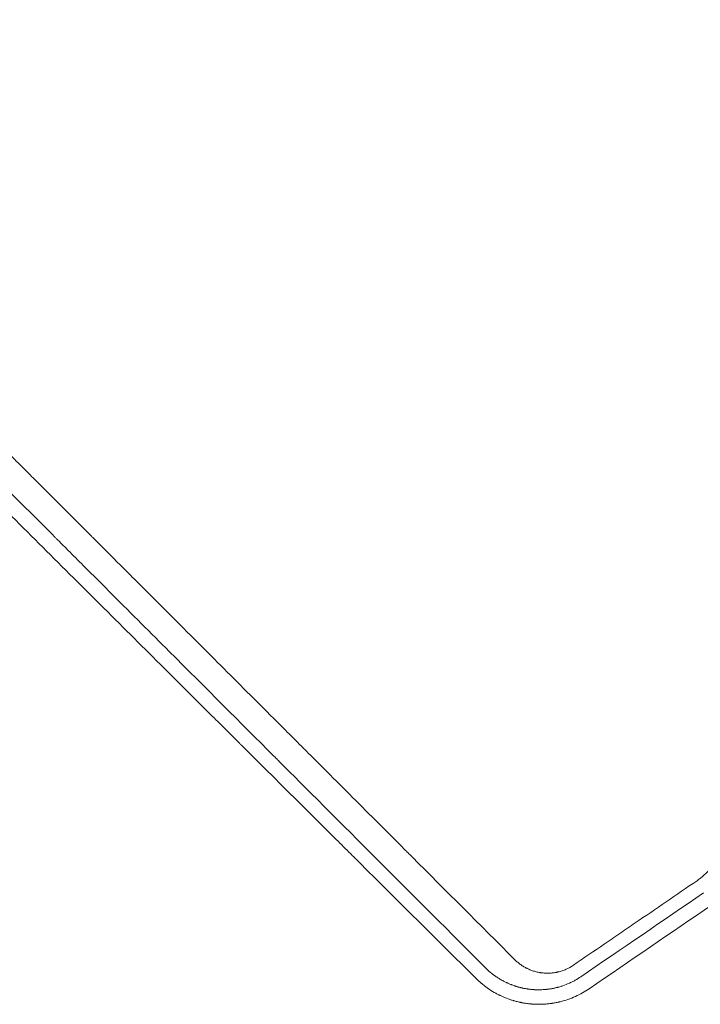
# Model space of a CAD drawing. Units: millimetres. Extents: x -4891 to 6146, y -4417 to 4763.
# Drawn here: x 2569 to 2844, y -269 to 129 of the extents above; entities that cross this region are included whole.
import ezdxf

# ---------------------------------------------------------------- set-up
doc = ezdxf.new("R2010")
doc.units = ezdxf.units.MM
doc.header["$LTSCALE"] = 20
doc.layers.add('2d', color=230, linetype='Continuous')

msp = doc.modelspace()

# ---------------------------------------------------------------- linework, layer by layer
at = {"layer": '2d', "lineweight": 0}
for points, knots in [([(2363.86, 129.49), (2366.78, 126.59), (2371.81, 121.57), (2377.9, 115.5), (2381.08, 112.34), (2383.19, 110.23), (2384.25, 109.17), (2387.42, 106.01), (2390.59, 102.85), (2393.75, 99.69), (2395.86, 97.58), (2396.92, 96.53), (2398.5, 94.95), (2399.29, 94.16), (2400.21, 93.24), (2400.67, 92.78), (2400.9, 92.55), (2401.02, 92.44), (2401.08, 92.38), (2401.1, 92.35), (2401.12, 92.34), (2401.13, 92.33), (2401.13, 92.33), (2401.13, 92.32), (2401.43, 92.03), (2401.92, 91.53), (2402.71, 90.74), (2402.82, 90.64), (2402.92, 90.53), (2402.95, 90.51), (2402.95, 90.5), (2402.98, 90.48), (2403.03, 90.43), (2403.21, 90.25), (2403.37, 90.09), (2403.77, 89.69), (2404.03, 89.43), (2405.35, 88.11), (2406.93, 86.53), (2408.77, 84.69), (2409.56, 83.9), (2410.09, 83.38), (2410.35, 83.12), (2419.04, 74.43), (2427.45, 66.03), (2440.04, 53.46), (2446.33, 47.18), (2453.65, 39.87), (2457.31, 36.22), (2459.13, 34.4), (2460.05, 33.48), (2460.44, 33.09), (2460.7, 32.83), (2460.83, 32.7), (2469.39, 24.16), (2477.77, 15.79), (2490.27, 3.31), (2496.51, -2.91), (2503.76, -10.14), (2507.37, -13.75), (2509.18, -15.56), (2510.08, -16.46), (2510.53, -16.91), (2510.73, -17.1), (2510.86, -17.23), (2510.92, -17.29), (2519.41, -25.76), (2527.76, -34.1), (2540.19, -46.49), (2546.37, -52.66), (2553.54, -59.81), (2557.12, -63.37), (2558.9, -65.15), (2559.79, -66.04), (2560.24, -66.49), (2560.46, -66.71), (2560.55, -66.8), (2560.62, -66.87), (2560.65, -66.9), (2577.46, -83.66), (2594, -100.15), (2618.43, -124.5), (2626.51, -132.55), (2638.54, -144.53), (2644.53, -150.49), (2651.47, -157.41), (2654.94, -160.86), (2656.66, -162.58), (2657.53, -163.44), (2657.96, -163.87), (2658.17, -164.09), (2658.27, -164.18), (2658.33, -164.24), (2658.36, -164.27), (2666.54, -172.42), (2674.6, -180.44), (2686.56, -192.34), (2692.5, -198.26), (2699.37, -205.09), (2702.79, -208.5), (2704.5, -210.2), (2705.35, -211.04), (2705.78, -211.47), (2705.99, -211.68), (2706.08, -211.77), (2706.14, -211.83), (2706.17, -211.86), (2722.37, -227.98), (2738.07, -243.6), (2753.32, -258.75)], [0.0097382, 0.0097382, 0.0097382, 0.0097382, 0.03125, 0.046875, 0.0546875, 0.0546875, 0.0625, 0.0625, 0.078125, 0.0859375, 0.0859375, 0.09375, 0.09375, 0.0976563, 0.0996094, 0.1005859, 0.1010742, 0.1013184, 0.1014404, 0.1015015, 0.101532, 0.1015472, 0.1015472, 0.1015625, 0.1015625, 0.1054688, 0.1054688, 0.105957, 0.1060181, 0.1060181, 0.1060791, 0.1060791, 0.1062012, 0.1064453, 0.1074219, 0.1074219, 0.109375, 0.109375, 0.1171875, 0.1210938, 0.1230469, 0.1230469, 0.125, 0.125, 0.1875, 0.1875, 0.21875, 0.234375, 0.2421875, 0.2460938, 0.2480469, 0.2490234, 0.2490234, 0.25, 0.25, 0.3125, 0.3125, 0.34375, 0.359375, 0.3671875, 0.3710938, 0.3730469, 0.3740234, 0.3745117, 0.3745117, 0.375, 0.375, 0.4375, 0.4375, 0.46875, 0.484375, 0.4921875, 0.4960938, 0.4980469, 0.4990234, 0.4995117, 0.4997559, 0.4997559, 0.5, 0.5, 0.625, 0.625, 0.6875, 0.6875, 0.71875, 0.734375, 0.7421875, 0.7460938, 0.7480469, 0.7490234, 0.7495117, 0.7497559, 0.7497559, 0.75, 0.75, 0.8125, 0.8125, 0.84375, 0.859375, 0.8671875, 0.8710938, 0.8730469, 0.8740234, 0.8745117, 0.8747559, 0.8747559, 0.875, 0.875, 1, 1, 1, 1]), ([(2757.29, -254.57), (2742.74, -240.02), (2728.28, -225.54), (2706.75, -204.01), (2699.61, -196.86), (2688.94, -186.18), (2685.39, -182.63), (2680.08, -177.31), (2677.42, -174.66), (2674.33, -171.57), (2672.79, -170.02), (2672.02, -169.25), (2671.64, -168.87), (2671.44, -168.67), (2671.35, -168.58), (2671.31, -168.54), (2671.28, -168.51), (2671.26, -168.49), (2657.98, -155.2), (2643.92, -141.14), (2621.63, -118.84), (2614, -111.2), (2602.25, -99.44), (2598.28, -95.47), (2592.25, -89.44), (2589.22, -86.41), (2585.64, -82.83), (2583.85, -81.04), (2582.95, -80.14), (2582.5, -79.69), (2582.27, -79.46), (2582.18, -79.36), (2582.11, -79.3), (2582.08, -79.27), (2566.21, -63.4), (2550.65, -47.83), (2527.76, -24.92), (2520.2, -17.36), (2508.98, -6.14), (2505.26, -2.42), (2499.71, 3.13), (2496.95, 5.9), (2493.73, 9.12), (2492.13, 10.72), (2491.33, 11.52), (2490.92, 11.92), (2490.75, 12.09), (2490.64, 12.21), (2490.58, 12.26), (2483.01, 19.84), (2475.38, 27.48), (2463.76, 39.09), (2459.87, 42.99), (2453.98, 48.88), (2451.02, 51.84), (2447.55, 55.31), (2445.82, 57.05), (2444.95, 57.92), (2444.51, 58.35), (2444.29, 58.57), (2444.2, 58.66), (2444.14, 58.73), (2444.11, 58.76), (2440.22, 62.64), (2434.41, 68.46), (2427.56, 75.31), (2424.13, 78.74), (2422.4, 80.46), (2421.54, 81.33), (2421.11, 81.76), (2420.9, 81.97), (2420.79, 82.08), (2420.73, 82.13), (2420.71, 82.16), (2420.7, 82.17), (2420.69, 82.18), (2418.93, 83.94), (2417.08, 85.79), (2414.15, 88.72), (2413.15, 89.72), (2411.61, 91.27), (2410.83, 92.05), (2409.9, 92.97), (2409.43, 93.44), (2409.2, 93.68), (2409.08, 93.79), (2409.02, 93.85), (2408.99, 93.88), (2408.98, 93.9), (2408.97, 93.9), (2408.96, 93.91), (2408.96, 93.91), (2408.14, 94.73), (2407.49, 95.39), (2406.75, 96.12), (2406.55, 96.32), (2406.31, 96.57), (2406.2, 96.67), (2406.11, 96.77), (2406.07, 96.81), (2406.05, 96.83), (2406.04, 96.83), (2406.03, 96.84), (2406.03, 96.84), (2406.03, 96.84), (2406.03, 96.84), (2405.05, 97.82), (2404.08, 98.8), (2401.15, 101.73), (2399.19, 103.68), (2397.23, 105.64)], [0, 0, 0, 0, 0.125, 0.125, 0.1875, 0.1875, 0.21875, 0.21875, 0.234375, 0.242187, 0.246094, 0.248047, 0.249023, 0.249512, 0.249756, 0.249878, 0.249878, 0.25, 0.25, 0.375, 0.375, 0.4375, 0.4375, 0.46875, 0.46875, 0.484375, 0.492187, 0.496094, 0.498047, 0.499023, 0.499512, 0.499756, 0.499756, 0.5, 0.5, 0.625, 0.625, 0.6875, 0.6875, 0.71875, 0.71875, 0.734375, 0.742187, 0.746094, 0.748047, 0.749023, 0.749512, 0.749512, 0.75, 0.75, 0.8125, 0.8125, 0.84375, 0.84375, 0.859375, 0.867187, 0.871094, 0.873047, 0.874023, 0.874512, 0.874756, 0.874756, 0.875, 0.875, 0.90625, 0.921875, 0.929687, 0.933594, 0.935547, 0.936523, 0.937012, 0.937256, 0.937378, 0.937439, 0.937439, 0.9375, 0.9375, 0.953125, 0.953125, 0.960937, 0.960937, 0.964844, 0.966797, 0.967773, 0.968262, 0.968506, 0.968628, 0.968689, 0.968719, 0.968735, 0.968735, 0.96875, 0.96875, 0.972656, 0.972656, 0.974609, 0.974609, 0.975586, 0.976074, 0.976318, 0.97644, 0.976501, 0.976532, 0.976547, 0.976547, 0.976562, 0.976562, 0.984375, 0.984375, 1, 1, 1, 1]), ([(2418.74, 99.32), (2422.36, 95.7), (2426.07, 91.99), (2431.78, 86.28), (2433.7, 84.36), (2436.63, 81.43), (2438.1, 79.96), (2439.83, 78.23), (2440.7, 77.36), (2441.13, 76.93), (2441.35, 76.71), (2441.46, 76.6), (2441.51, 76.55), (2441.54, 76.52), (2441.55, 76.5), (2445.18, 72.88), (2448.88, 69.17), (2454.57, 63.49), (2456.48, 61.57), (2459.39, 58.66), (2460.86, 57.2), (2462.58, 55.47), (2463.44, 54.61), (2463.87, 54.18), (2464.09, 53.96), (2464.2, 53.85), (2464.25, 53.81), (2464.28, 53.77), (2464.29, 53.76), (2467.91, 50.14), (2471.6, 46.45), (2477.26, 40.79), (2479.17, 38.88), (2482.06, 35.99), (2483.51, 34.53), (2485.22, 32.82), (2486.08, 31.96), (2486.51, 31.53), (2486.72, 31.32), (2486.83, 31.21), (2486.88, 31.17), (2486.91, 31.14), (2486.92, 31.12), (2490.54, 27.5), (2494.21, 23.83), (2499.85, 18.19), (2501.74, 16.3), (2504.62, 13.42), (2506.06, 11.98), (2507.76, 10.28), (2508.61, 9.43), (2509.03, 9), (2509.25, 8.79), (2509.36, 8.68), (2509.4, 8.63), (2509.43, 8.6), (2509.45, 8.59), (2513.05, 4.98), (2516.72, 1.31), (2522.32, -4.29), (2524.21, -6.18), (2527.06, -9.04), (2528.5, -10.47), (2530.18, -12.16), (2531.03, -13), (2531.45, -13.43), (2531.67, -13.64), (2531.77, -13.74), (2531.82, -13.79), (2531.85, -13.82), (2531.86, -13.84), (2535.46, -17.44), (2539.11, -21.09), (2544.69, -26.67), (2546.57, -28.55), (2549.41, -31.39), (2550.83, -32.81), (2552.5, -34.49), (2553.34, -35.33), (2553.76, -35.75), (2553.97, -35.96), (2554.08, -36.06), (2554.12, -36.11), (2554.15, -36.14), (2554.17, -36.15), (2557.76, -39.75), (2561.4, -43.39), (2566.95, -48.94), (2568.82, -50.8), (2571.64, -53.63), (2573.05, -55.04), (2574.72, -56.71), (2575.55, -57.54), (2575.97, -57.96), (2576.18, -58.17), (2576.28, -58.27), (2576.32, -58.32), (2576.35, -58.35), (2576.37, -58.36), (2579.95, -61.95), (2583.58, -65.57), (2589.1, -71.1), (2590.96, -72.95), (2593.76, -75.76), (2595.17, -77.17), (2596.82, -78.82), (2597.65, -79.65), (2598.06, -80.06), (2598.27, -80.27), (2598.37, -80.37), (2598.42, -80.42), (2598.45, -80.45), (2598.46, -80.46), (2602.03, -84.03), (2605.64, -87.64), (2611.13, -93.14), (2613.9, -95.91), (2617.16, -99.17), (2618.8, -100.81), (2619.62, -101.63), (2620.03, -102.04), (2620.24, -102.25), (2620.34, -102.35), (2620.38, -102.39), (2620.41, -102.42), (2620.43, -102.44), (2623.98, -105.99), (2627.56, -109.57), (2633, -115.02), (2635.74, -117.76), (2638.97, -121), (2640.6, -122.62), (2641.41, -123.43), (2641.82, -123.84), (2642.02, -124.04), (2642.12, -124.15), (2642.17, -124.19), (2642.2, -124.22), (2642.21, -124.23), (2649.05, -131.07), (2656.04, -138.07), (2666.8, -148.83), (2670.42, -152.46), (2675.93, -157.97), (2678.7, -160.74), (2681.95, -164), (2683.59, -165.63), (2684.41, -166.45), (2684.82, -166.86), (2685.02, -167.07), (2685.13, -167.17), (2685.18, -167.22), (2685.2, -167.24), (2685.21, -167.26), (2685.22, -167.27), (2691.98, -174.02), (2698.87, -180.93), (2709.44, -191.5), (2713, -195.06), (2718.39, -200.46), (2721.1, -203.17), (2724.28, -206.35), (2725.88, -207.95), (2726.68, -208.75), (2727.08, -209.15), (2727.28, -209.35), (2727.38, -209.45), (2727.43, -209.5), (2727.46, -209.53), (2727.47, -209.54), (2740.81, -222.89), (2754.67, -236.75), (2768.99, -251.09)], [0, 0, 0, 0, 0.03125, 0.03125, 0.046875, 0.046875, 0.054688, 0.058594, 0.060547, 0.061523, 0.062012, 0.062256, 0.062378, 0.062378, 0.0625, 0.0625, 0.09375, 0.09375, 0.109375, 0.109375, 0.117188, 0.121094, 0.123047, 0.124023, 0.124512, 0.124756, 0.124878, 0.124878, 0.125, 0.125, 0.15625, 0.15625, 0.171875, 0.171875, 0.179688, 0.183594, 0.185547, 0.186523, 0.187012, 0.187256, 0.187378, 0.187378, 0.1875, 0.1875, 0.21875, 0.21875, 0.234375, 0.234375, 0.242188, 0.246094, 0.248047, 0.249023, 0.249512, 0.249756, 0.249878, 0.249878, 0.25, 0.25, 0.28125, 0.28125, 0.296875, 0.296875, 0.304688, 0.308594, 0.310547, 0.311523, 0.312012, 0.312256, 0.312378, 0.312378, 0.3125, 0.3125, 0.34375, 0.34375, 0.359375, 0.359375, 0.367188, 0.371094, 0.373047, 0.374023, 0.374512, 0.374756, 0.374878, 0.374878, 0.375, 0.375, 0.40625, 0.40625, 0.421875, 0.421875, 0.429688, 0.433594, 0.435547, 0.436523, 0.437012, 0.437256, 0.437378, 0.437378, 0.4375, 0.4375, 0.46875, 0.46875, 0.484375, 0.484375, 0.492188, 0.496094, 0.498047, 0.499023, 0.499512, 0.499756, 0.499878, 0.499878, 0.5, 0.5, 0.53125, 0.53125, 0.546875, 0.554688, 0.558594, 0.560547, 0.561523, 0.562012, 0.562256, 0.562378, 0.562378, 0.5625, 0.5625, 0.59375, 0.59375, 0.609375, 0.617188, 0.621094, 0.623047, 0.624023, 0.624512, 0.624756, 0.624878, 0.624878, 0.625, 0.625, 0.6875, 0.6875, 0.71875, 0.71875, 0.734375, 0.742188, 0.746094, 0.748047, 0.749023, 0.749512, 0.749756, 0.749878, 0.749939, 0.749939, 0.75, 0.75, 0.8125, 0.8125, 0.84375, 0.84375, 0.859375, 0.867188, 0.871094, 0.873047, 0.874023, 0.874512, 0.874756, 0.874878, 0.874878, 0.875, 0.875, 1, 1, 1, 1]), ([(2842.7, -219.09), (2843.13, -218.79), (2843.56, -218.48), (2844.39, -217.83), (2844.8, -217.49), (2845.58, -216.8), (2846.15, -216.26), (2846.7, -215.69), (2847.06, -215.31), (2847.24, -215.11), (2847.76, -214.52), (2848.27, -213.91), (2848.82, -213.18), (2849.05, -212.86), (2849.2, -212.65), (2849.28, -212.54), (2849.64, -212), (2850.06, -211.34), (2850.45, -210.67), (2850.7, -210.22), (2850.83, -209.98), (2851.18, -209.3), (2851.51, -208.6), (2851.87, -207.77), (2852.03, -207.35), (2852.1, -207.17), (2852.15, -207.05), (2852.17, -206.99), (2852.37, -206.45), (2852.61, -205.73), (2852.82, -205.01), (2852.95, -204.52), (2853.02, -204.27), (2853.54, -202.07), (2853.78, -200.09), (2853.78, -198.09)], [0, 0, 0, 0, 0.0625, 0.0625, 0.125, 0.125, 0.1875, 0.21875, 0.21875, 0.25, 0.25, 0.3125, 0.34375, 0.359375, 0.359375, 0.375, 0.375, 0.4375, 0.46875, 0.46875, 0.5, 0.5, 0.5625, 0.59375, 0.609375, 0.617188, 0.617188, 0.625, 0.625, 0.6875, 0.71875, 0.71875, 0.75, 0.75, 1, 1, 1, 1]), ([(2792.64, -253.29), (2796.81, -250.44), (2800.98, -247.59), (2807.24, -243.31), (2810.37, -241.17), (2813.5, -239.04), (2815.59, -237.61), (2816.63, -236.9), (2826.02, -230.48), (2834.35, -224.79), (2842.7, -219.09)], [0, 0, 0, 0, 0.25, 0.25, 0.375, 0.4375, 0.4375, 0.5, 0.5, 1, 1, 1, 1]), ([(2768.99, -251.09), (2769.35, -251.45), (2769.72, -251.79), (2770.49, -252.45), (2770.89, -252.76), (2771.73, -253.36), (2772.37, -253.78), (2773.15, -254.22), (2773.49, -254.4), (2773.71, -254.52), (2773.83, -254.58), (2774.41, -254.86), (2774.89, -255.07), (2775.62, -255.36), (2775.86, -255.45), (2776.36, -255.62), (2776.61, -255.7), (2777.37, -255.92), (2777.88, -256.05), (2778.65, -256.21), (2779.04, -256.28), (2779.43, -256.34), (2779.69, -256.38), (2779.82, -256.39), (2780.22, -256.44), (2780.49, -256.47), (2781.03, -256.51), (2781.3, -256.52), (2781.85, -256.54), (2782.26, -256.54), (2782.67, -256.53), (2782.94, -256.52), (2783.08, -256.51), (2783.76, -256.48), (2784.58, -256.39), (2785.53, -256.23), (2786, -256.13), (2786.2, -256.09), (2786.33, -256.06), (2786.4, -256.04), (2787.02, -255.9), (2787.83, -255.66), (2788.62, -255.37), (2789.15, -255.17), (2789.41, -255.06), (2790.71, -254.49), (2791.7, -253.94), (2792.64, -253.29)], [0, 0, 0, 0, 0.0625, 0.0625, 0.125, 0.125, 0.1875, 0.21875, 0.234375, 0.234375, 0.25, 0.25, 0.3125, 0.3125, 0.34375, 0.34375, 0.375, 0.375, 0.4375, 0.4375, 0.46875, 0.484375, 0.484375, 0.5, 0.5, 0.53125, 0.53125, 0.5625, 0.5625, 0.59375, 0.609375, 0.609375, 0.625, 0.625, 0.6875, 0.71875, 0.734375, 0.742188, 0.742188, 0.75, 0.75, 0.8125, 0.84375, 0.84375, 0.875, 0.875, 1, 1, 1, 1]), ([(2795.7, -257.95), (2794.95, -258.47), (2794.17, -258.95), (2792.97, -259.62), (2792.36, -259.94), (2791.64, -260.29), (2791.27, -260.47), (2791.09, -260.55), (2791.01, -260.58), (2790.96, -260.61), (2790.93, -260.62), (2790.1, -260.99), (2789.27, -261.32), (2787.98, -261.76), (2787.54, -261.9), (2786.87, -262.1), (2786.64, -262.16), (2786.3, -262.25), (2786.13, -262.29), (2785.96, -262.34), (2785.85, -262.37), (2785.79, -262.38), (2785.3, -262.5), (2784.64, -262.65), (2783.98, -262.77), (2783.54, -262.84), (2783.32, -262.88), (2782.89, -262.94), (2782.56, -262.99), (2782.18, -263.04), (2781.98, -263.06), (2781.89, -263.07), (2781.84, -263.08), (2781.82, -263.08), (2781.8, -263.08), (2781.8, -263.08), (2781.52, -263.11), (2781.27, -263.13), (2780.94, -263.16), (2780.84, -263.17), (2780.7, -263.18), (2780.62, -263.18), (2780.55, -263.19), (2780.51, -263.19), (2780.49, -263.19), (2780.48, -263.19), (2780.48, -263.19), (2780.04, -263.22), (2779.61, -263.24), (2778.94, -263.25), (2778.72, -263.25), (2778.27, -263.25), (2778.05, -263.25), (2777.6, -263.24), (2777.38, -263.23), (2777.05, -263.22), (2776.88, -263.21), (2776.72, -263.2), (2776.61, -263.19), (2776.56, -263.19), (2776.4, -263.18), (2776.24, -263.17), (2776.08, -263.15), (2775.96, -263.14), (2775.91, -263.14), (2775.74, -263.12), (2775.63, -263.11), (2775.41, -263.09), (2775.3, -263.08), (2775.09, -263.06), (2774.93, -263.04), (2774.74, -263.01), (2774.65, -263), (2774.6, -263), (2774.58, -262.99), (2774.57, -262.99), (2774.56, -262.99), (2774.56, -262.99), (2774.5, -262.98), (2774.42, -262.97), (2774.26, -262.95), (2774.2, -262.94), (2774.1, -262.93), (2774.05, -262.92), (2773.98, -262.91), (2773.95, -262.9), (2773.93, -262.9), (2773.92, -262.9), (2773.92, -262.9), (2773.71, -262.87), (2773.39, -262.81), (2773.02, -262.75), (2772.83, -262.71), (2772.75, -262.7), (2772.7, -262.69), (2772.67, -262.68), (2772.44, -262.63), (2772.13, -262.57), (2771.81, -262.5), (2771.68, -262.47), (2771.66, -262.46), (2771.59, -262.45), (2771.5, -262.42), (2771.41, -262.4), (2771.11, -262.33), (2770.89, -262.27), (2770.6, -262.19), (2770.5, -262.17), (2770.37, -262.13), (2770.33, -262.12), (2770.24, -262.1), (2770.21, -262.09), (2770, -262.03), (2769.81, -261.97), (2769.5, -261.88), (2769.4, -261.84), (2769.23, -261.79), (2769.15, -261.76), (2769.08, -261.74), (2769.05, -261.73), (2769.04, -261.73), (2769.01, -261.72), (2769, -261.71), (2768.67, -261.6), (2768.29, -261.47), (2767.71, -261.25), (2767.59, -261.21), (2767.45, -261.15), (2767.44, -261.15), (2767.41, -261.14), (2767.41, -261.14), (2767.4, -261.13), (2767.37, -261.12), (2767.31, -261.1), (2767.09, -261.01), (2766.7, -260.85), (2766.3, -260.67), (2765.98, -260.53), (2765.82, -260.46), (2765.62, -260.36), (2765.52, -260.32), (2765.46, -260.29), (2765.44, -260.28), (2765.43, -260.27), (2765.42, -260.27), (2765.04, -260.09), (2764.49, -259.81), (2763.84, -259.46), (2763.52, -259.27), (2763.36, -259.18), (2763.28, -259.13), (2763.24, -259.11), (2763.22, -259.1), (2763.21, -259.09), (2762.77, -258.84), (2762.39, -258.6), (2761.87, -258.26), (2761.7, -258.15), (2761.47, -258), (2761.35, -257.92), (2761.24, -257.84), (2761.17, -257.79), (2761.14, -257.77), (2760.83, -257.56), (2760.53, -257.34), (2760.04, -256.96), (2759.87, -256.83), (2759.6, -256.62), (2759.46, -256.51), (2759.3, -256.38), (2759.22, -256.31), (2759.18, -256.28), (2759.16, -256.26), (2759.14, -256.25), (2758.44, -255.66), (2757.82, -255.1), (2757.29, -254.57)], [0, 0, 0, 0, 0.0625, 0.0625, 0.09375, 0.109375, 0.117188, 0.121094, 0.123047, 0.123047, 0.125, 0.125, 0.1875, 0.1875, 0.21875, 0.21875, 0.234375, 0.234375, 0.242188, 0.246094, 0.246094, 0.25, 0.25, 0.28125, 0.296875, 0.296875, 0.3125, 0.3125, 0.328125, 0.335938, 0.339844, 0.341797, 0.342773, 0.343262, 0.343262, 0.34375, 0.34375, 0.359375, 0.359375, 0.367188, 0.367188, 0.371094, 0.373047, 0.374023, 0.374512, 0.374512, 0.375, 0.375, 0.40625, 0.40625, 0.421875, 0.421875, 0.4375, 0.4375, 0.453125, 0.453125, 0.460938, 0.464844, 0.464844, 0.46875, 0.46875, 0.476563, 0.480469, 0.480469, 0.484375, 0.484375, 0.492188, 0.492188, 0.5, 0.5, 0.507813, 0.511719, 0.513672, 0.514648, 0.515137, 0.515381, 0.515381, 0.515625, 0.515625, 0.523438, 0.523438, 0.527344, 0.527344, 0.529297, 0.530273, 0.530762, 0.531006, 0.531006, 0.53125, 0.53125, 0.546875, 0.554688, 0.558594, 0.560547, 0.560547, 0.5625, 0.5625, 0.578125, 0.585938, 0.585938, 0.587891, 0.587891, 0.589844, 0.59375, 0.59375, 0.609375, 0.609375, 0.617188, 0.617188, 0.621094, 0.621094, 0.625, 0.625, 0.640625, 0.640625, 0.648438, 0.648438, 0.652344, 0.65332, 0.65332, 0.654297, 0.654297, 0.65625, 0.65625, 0.6875, 0.6875, 0.695313, 0.695313, 0.696289, 0.696289, 0.696777, 0.696777, 0.697266, 0.699219, 0.703125, 0.71875, 0.734375, 0.734375, 0.742188, 0.746094, 0.748047, 0.749023, 0.749512, 0.749512, 0.75, 0.75, 0.78125, 0.796875, 0.804688, 0.808594, 0.810547, 0.811523, 0.811523, 0.8125, 0.8125, 0.84375, 0.84375, 0.859375, 0.859375, 0.867188, 0.871094, 0.871094, 0.875, 0.875, 0.90625, 0.90625, 0.921875, 0.921875, 0.929688, 0.933594, 0.935547, 0.936523, 0.936523, 0.9375, 0.9375, 1, 1, 1, 1]), ([(2753.32, -258.75), (2753.62, -259.05), (2753.96, -259.37), (2754.51, -259.88), (2754.71, -260.05), (2755.01, -260.31), (2755.16, -260.45), (2755.35, -260.6), (2755.44, -260.68), (2755.49, -260.72), (2755.51, -260.74), (2755.52, -260.75), (2755.53, -260.76), (2755.53, -260.76), (2756.15, -261.27), (2756.66, -261.67), (2757.26, -262.12), (2757.44, -262.24), (2757.65, -262.4), (2757.72, -262.44), (2757.8, -262.5), (2757.84, -262.53), (2757.88, -262.56), (2757.9, -262.57), (2757.91, -262.58), (2757.92, -262.58), (2757.92, -262.59), (2757.92, -262.59), (2757.92, -262.59), (2758.85, -263.24), (2759.76, -263.81), (2761.05, -264.56), (2761.48, -264.79), (2762.09, -265.11), (2762.4, -265.27), (2762.75, -265.44), (2762.92, -265.52), (2763.01, -265.57), (2763.05, -265.59), (2763.07, -265.6), (2763.08, -265.6), (2763.09, -265.6), (2763.09, -265.6), (2764.24, -266.15), (2765.3, -266.59), (2766.73, -267.11), (2767.18, -267.26), (2767.82, -267.47), (2768.02, -267.53), (2768.32, -267.62), (2768.46, -267.66), (2768.6, -267.7), (2768.67, -267.72), (2768.71, -267.73), (2768.75, -267.75), (2768.77, -267.75), (2768.77, -267.75), (2768.78, -267.76), (2768.78, -267.76), (2769.3, -267.9), (2769.8, -268.03), (2770.55, -268.21), (2770.92, -268.3), (2771.34, -268.39), (2771.53, -268.42), (2771.65, -268.45), (2771.71, -268.46), (2772.01, -268.52), (2772.39, -268.59), (2772.83, -268.66), (2773.03, -268.69), (2773.16, -268.71), (2773.22, -268.72), (2773.79, -268.81), (2774.3, -268.87), (2775.08, -268.96), (2775.37, -268.98), (2775.66, -269.01), (2775.7, -269.01), (2775.71, -269.01), (2775.71, -269.01), (2775.71, -269.01), (2775.73, -269.01), (2775.78, -269.02), (2775.84, -269.02), (2776, -269.04), (2776.14, -269.04), (2776.38, -269.06), (2776.46, -269.07), (2776.57, -269.07), (2776.58, -269.07), (2776.6, -269.07), (2776.61, -269.07), (2776.63, -269.08), (2776.67, -269.08), (2776.84, -269.09), (2777.25, -269.11), (2777.65, -269.12), (2778.05, -269.13), (2778.2, -269.13), (2778.36, -269.13), (2778.4, -269.13), (2778.42, -269.13), (2778.48, -269.13), (2778.6, -269.13), (2778.72, -269.13), (2779.1, -269.13), (2779.39, -269.13), (2779.94, -269.11), (2780.19, -269.1), (2780.55, -269.08), (2780.72, -269.07), (2780.88, -269.06), (2780.96, -269.06), (2781, -269.06), (2781.04, -269.05), (2781.06, -269.05), (2781.07, -269.05), (2781.08, -269.05), (2781.62, -269.02), (2782.41, -268.94), (2783.32, -268.83), (2783.77, -268.77), (2783.99, -268.74), (2784.09, -268.72), (2784.15, -268.71), (2784.19, -268.71), (2784.7, -268.63), (2785.2, -268.54), (2785.98, -268.38), (2786.24, -268.33), (2786.65, -268.24), (2786.85, -268.19), (2787.06, -268.14), (2787.16, -268.12), (2787.2, -268.11), (2787.25, -268.1), (2787.27, -268.09), (2787.3, -268.08), (2787.32, -268.08), (2788.38, -267.82), (2789.43, -267.51), (2791.47, -266.8), (2792.47, -266.41), (2795.4, -265.09), (2797.26, -264.05), (2799.04, -262.83)], [0, 0, 0, 0, 0.03125, 0.03125, 0.046875, 0.046875, 0.054687, 0.058594, 0.060547, 0.061523, 0.062012, 0.062256, 0.062256, 0.0625, 0.0625, 0.09375, 0.09375, 0.109375, 0.109375, 0.117187, 0.117187, 0.121094, 0.123047, 0.124023, 0.124512, 0.124756, 0.124878, 0.124878, 0.125, 0.125, 0.1875, 0.1875, 0.21875, 0.21875, 0.234375, 0.242187, 0.246094, 0.248047, 0.249023, 0.249512, 0.249756, 0.249756, 0.25, 0.25, 0.3125, 0.3125, 0.34375, 0.34375, 0.359375, 0.359375, 0.367187, 0.371094, 0.371094, 0.373047, 0.374023, 0.374512, 0.374756, 0.374756, 0.375, 0.375, 0.40625, 0.40625, 0.421875, 0.429687, 0.433594, 0.433594, 0.4375, 0.4375, 0.453125, 0.460937, 0.464844, 0.464844, 0.46875, 0.46875, 0.5, 0.5, 0.515625, 0.517578, 0.517822, 0.517822, 0.518066, 0.518066, 0.518555, 0.519531, 0.523437, 0.523437, 0.53125, 0.53125, 0.535156, 0.535156, 0.535645, 0.535645, 0.536133, 0.536133, 0.537109, 0.539062, 0.546875, 0.5625, 0.5625, 0.570312, 0.571289, 0.571289, 0.572266, 0.572266, 0.574219, 0.578125, 0.578125, 0.59375, 0.59375, 0.609375, 0.609375, 0.617187, 0.621094, 0.621094, 0.623047, 0.624023, 0.624512, 0.624512, 0.625, 0.625, 0.65625, 0.671875, 0.679687, 0.683594, 0.685547, 0.685547, 0.6875, 0.6875, 0.71875, 0.71875, 0.734375, 0.734375, 0.742187, 0.746094, 0.746094, 0.748047, 0.748047, 0.749023, 0.749023, 0.75, 0.75, 0.8125, 0.8125, 0.875, 0.875, 1, 1, 1, 1])]:
    msp.add_open_spline(points, degree=3, knots=knots, dxfattribs=at)
for points in [[(2845.33, -224.04), (2828.84, -235.31), (2812.29, -246.62), (2795.7, -257.95)], [(2799.04, -262.83), (2815.61, -251.51), (2832.16, -240.19), (2848.67, -228.9)]]:
    msp.add_open_spline(points, degree=3, dxfattribs=at)

doc.saveas('drawing.dxf')
